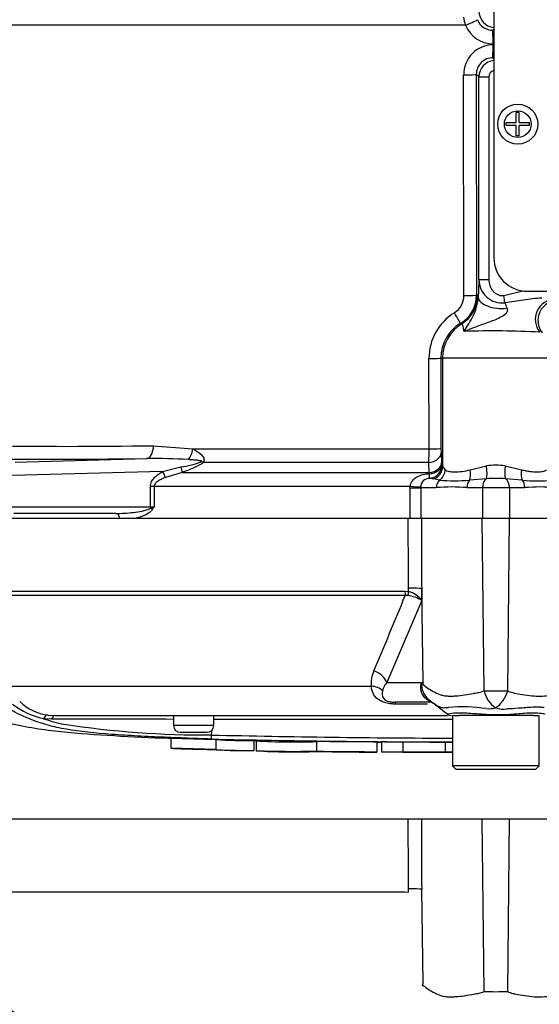
# Paper-space layout 'Sheet1' of a CAD drawing. Units: millimetres. Extents: x 0 to 4752, y 0 to 3360.
# Drawn here: x 1069 to 1147, y 2328 to 2475 of the extents above; entities that cross this region are included whole.
import ezdxf
from ezdxf.enums import TextEntityAlignment as Align
from ezdxf.lldxf.tags import DXFTag

# ---------------------------------------------------------------- set-up
doc = ezdxf.new("R2010")
doc.units = ezdxf.units.MM
doc.header["$LTSCALE"] = 8
for name, color, linetype in [('Default', 7, 'Continuous'), ('reference', 7, 'Continuous'), ('tangent', 7, 'Continuous'), ('TSH-1', 7, 'Continuous'), ('visible', 7, 'Continuous')]:
    doc.layers.add(name, color=color, linetype=linetype)
doc.styles.add('SEACAD_Arial', font='arial.ttf')
tags = doc.linetypes.add('PHANTOM2', pattern=[31.75, 15.875, -3.175, 3.175, -3.175, 3.175, -3.175]).pattern_tags.tags
tags[14:15] = [DXFTag(74, 4), DXFTag(75, 0), DXFTag(340, '0'), DXFTag(46, 0.0), DXFTag(50, 0.0), DXFTag(44, 0.0), DXFTag(45, 0.0)]
tags[12:13] = [DXFTag(74, 4), DXFTag(75, 0), DXFTag(340, '0'), DXFTag(46, 0.0), DXFTag(50, 0.0), DXFTag(44, 0.0), DXFTag(45, 0.0)]
tags[10:11] = [DXFTag(74, 4), DXFTag(75, 0), DXFTag(340, '0'), DXFTag(46, 0.0), DXFTag(50, 0.0), DXFTag(44, 0.0), DXFTag(45, 0.0)]
tags[8:9] = [DXFTag(74, 4), DXFTag(75, 0), DXFTag(340, '0'), DXFTag(46, 0.0), DXFTag(50, 0.0), DXFTag(44, 0.0), DXFTag(45, 0.0)]
tags[6:7] = [DXFTag(74, 4), DXFTag(75, 0), DXFTag(340, '0'), DXFTag(46, 0.0), DXFTag(50, 0.0), DXFTag(44, 0.0), DXFTag(45, 0.0)]
tags[4:5] = [DXFTag(74, 4), DXFTag(75, 0), DXFTag(340, '0'), DXFTag(46, 0.0), DXFTag(50, 0.0), DXFTag(44, 0.0), DXFTag(45, 0.0)]
doc.dimstyles.new('ISO-InstDr', dxfattribs={"dimtxt": 25.6, "dimasz": 35.84, "dimexe": 12.8, "dimexo": 12.8, "dimgap": 6.4, "dimtad": 1, "dimdec": 0, "dimzin": 0, "dimdsep": 46, "dimtxsty": 'SEACAD_Arial', "dimblk1": '_SE_FILLED', "dimblk2": '_SE_FILLED', "dimsah": 1, "dimcen": 12.8, "dimadec": 0, "dimazin": 0, "dimtfac": 0.5, "dimtofl": 0, "dimtmove": 0, "dimatfit": 3, "dimfxl": 1, "dimtzin": 0, "dimarcsym": 0})

# ---------------------------------------------------------------- blocks, each defined once
blk = doc.blocks.new('SE3')
at = {"color": 7, "linetype": 'Continuous'}
blk.add_open_spline([(1104.32, 2367.42), (1104.45, 2367.42), (1104.57, 2367.42), (1104.69, 2367.42)], degree=3, dxfattribs=at)
at = {"layer": 'reference', "color": 7, "linetype": 'PHANTOM2'}
for p, q in [((1127.44, 2355.67), (1045.56, 2355.67)), ((1129.41, 2355.67), (1127.44, 2355.67)), ((1138.54, 2355.67), (1129.41, 2355.67)), ((1142.61, 2355.67), (1138.54, 2355.67)), ((1151.74, 2355.67), (1142.61, 2355.67)), ((1060.66, 2344.8), (1126.96, 2344.8)), ((1126.96, 2344.8), (1127.49, 2344.75)), ((1127.49, 2344.75), (1127.49, 2345.23)), ((1129.69, 2331.12), (1129.46, 2345.19))]:
    blk.add_line(p, q, dxfattribs=at)
at = {"layer": 'reference', "color": 7, "linetype": 'Continuous'}
for p, q in [((1138.81, 2329.87), (1138.54, 2355.67)), ((1142.34, 2329.87), (1142.61, 2355.67))]:
    blk.add_line(p, q, dxfattribs=at)
at = {"layer": 'reference', "color": 7, "linetype": 'PHANTOM2'}
for centre, radius, start, end in [((1144.03, 2322), 17, 147.5575, 148.4437), ((1140.52, 2455.09), 125.23, 269.2172, 270.8345)]:
    blk.add_arc(centre, radius, start, end, dxfattribs=at)
blk.add_ellipse((1127.15, 2345.15), major_axis=(2.5, 0.01), ratio=0.035487, start_param=0.388262, end_param=1.43333, dxfattribs=at)
at = {"layer": 'reference', "color": 7, "linetype": 'Continuous'}
for points, knots in [([(1127.49, 2345.23), (1127.47, 2348.38), (1127.46, 2351.53), (1127.45, 2354.67), (1127.45, 2355.01), (1127.45, 2355.34), (1127.44, 2355.67)], [0, 0, 0, 0, 0.904208, 0.904208, 0.904208, 1, 1, 1, 1]), ([(1129.41, 2355.67), (1129.41, 2355.34), (1129.41, 2355.01), (1129.41, 2354.67), (1129.43, 2351.51), (1129.44, 2348.35), (1129.46, 2345.19)], [0, 0, 0, 0, 0.095375, 0.095375, 0.095375, 1, 1, 1, 1])]:
    blk.add_open_spline(points, degree=3, knots=knots, dxfattribs=at)
at = {"layer": 'reference', "color": 7, "linetype": 'PHANTOM2'}
for points, knots in [([(1097.95, 2322.66), (1096.62, 2322.7), (1095.28, 2322.75), (1092.61, 2322.85), (1091.27, 2322.9), (1088.6, 2323.03), (1087.28, 2323.09), (1084.65, 2323.25), (1083.35, 2323.33), (1079.67, 2323.62), (1077.4, 2323.88), (1074.6, 2324.44), (1073.73, 2324.66), (1071.98, 2325.18), (1071.13, 2325.49), (1068.67, 2326.54), (1067.15, 2327.42), (1065.05, 2328.95), (1064.38, 2329.49), (1063.13, 2330.69), (1062.53, 2331.34), (1061.84, 2332.55), (1061.64, 2332.98), (1061.28, 2333.84), (1061.1, 2334.28), (1060.61, 2335.61), (1060.34, 2336.53), (1059.92, 2338.48), (1059.79, 2339.53), (1059.77, 2341.74), (1059.87, 2342.89), (1060.1, 2344.08)], [0, 0, 0, 0, 0.0625, 0.0625, 0.125, 0.125, 0.1875, 0.1875, 0.25, 0.25, 0.375, 0.375, 0.4375, 0.4375, 0.5, 0.5, 0.625, 0.625, 0.6875, 0.6875, 0.75, 0.75, 0.78125, 0.78125, 0.8125, 0.8125, 0.875, 0.875, 0.9375, 0.9375, 1, 1, 1, 1]), ([(1129.55, 2330.9), (1129.78, 2330.71), (1130.03, 2330.52), (1130.58, 2330.14), (1130.87, 2329.96), (1131.5, 2329.62), (1131.83, 2329.45), (1132.35, 2329.26), (1132.53, 2329.21), (1132.81, 2329.15), (1132.9, 2329.13), (1133.1, 2329.12), (1133.19, 2329.11), (1133.49, 2329.09), (1133.69, 2329.09), (1134.11, 2329.09), (1134.32, 2329.1), (1134.97, 2329.14), (1135.42, 2329.19), (1136.34, 2329.33), (1136.81, 2329.42), (1137.55, 2329.55), (1137.8, 2329.59), (1138.17, 2329.67), (1138.3, 2329.7), (1138.55, 2329.78), (1138.68, 2329.82), (1138.81, 2329.87)], [0, 0, 0, 0, 0.125, 0.125, 0.25, 0.25, 0.375, 0.375, 0.4375, 0.4375, 0.46875, 0.46875, 0.5, 0.5, 0.5625, 0.5625, 0.625, 0.625, 0.75, 0.75, 0.875, 0.875, 0.9375, 0.9375, 0.96875, 0.96875, 1, 1, 1, 1]), ([(1142.34, 2329.87), (1142.59, 2329.76), (1142.84, 2329.67), (1143.15, 2329.59), (1143.22, 2329.57), (1143.34, 2329.54), (1143.41, 2329.53), (1143.59, 2329.5), (1143.72, 2329.47), (1144.34, 2329.36), (1144.81, 2329.28), (1146.2, 2329.09), (1147.06, 2329.05), (1148.06, 2329.13), (1148.26, 2329.15), (1148.63, 2329.23), (1148.81, 2329.29), (1149.34, 2329.48), (1149.67, 2329.64), (1150.29, 2329.97), (1150.58, 2330.15), (1151.12, 2330.52), (1151.37, 2330.71), (1151.6, 2330.9)], [0, 0, 0, 0, 0.0625, 0.0625, 0.078125, 0.078125, 0.09375, 0.09375, 0.125, 0.125, 0.25, 0.25, 0.5, 0.5, 0.5625, 0.5625, 0.625, 0.625, 0.75, 0.75, 0.875, 0.875, 1, 1, 1, 1])]:
    blk.add_open_spline(points, degree=3, knots=knots, dxfattribs=at)
at = {"layer": 'tangent', "color": 7, "linetype": 'Continuous'}
for p, q in [((1136.05, 2474.49), (1050.51, 2474.49)), ((1140.27, 2473.88), (1140.13, 2473.74)), ((1140.27, 2471.67), (1140.14, 2471.67)), ((1140.14, 2471.54), (1140.27, 2471.54)), ((1140.13, 2469.61), (1140.27, 2469.47)), ((1135.78, 2434.03), (1135.74, 2467.04)), ((1138.02, 2466.73), (1137.64, 2467.11)), ((1137.64, 2467.11), (1137.68, 2434.1)), ((1138.02, 2436.41), (1138.02, 2466.73)), ((1138.02, 2466.73), (1139.51, 2466.73)), ((1139.51, 2466.73), (1139.51, 2436.41)), ((1138.02, 2436.41), (1139.51, 2436.41)), ((1137.84, 2434.06), (1137.93, 2433.74)), ((1141.75, 2434.03), (1144.6, 2434.72)), ((1130.57, 2411.08), (1130.55, 2424.6)), ((1132.59, 2424.67), (1132.33, 2424.67)), ((1132.33, 2424.67), (1132.35, 2411.15)), ((1148.56, 2424.67), (1132.59, 2424.67)), ((1132.59, 2424.67), (1132.59, 2408.46)), ((1089.31, 2411.55), (1095.19, 2411.08)), ((1095.19, 2411.08), (1130.57, 2411.08)), ((1132.37, 2410.47), (1132.45, 2408.97)), ((1068.57, 2409.09), (1088.28, 2409.63)), ((1130.52, 2409.06), (1096.76, 2409.06)), ((1130.6, 2407.55), (1130.52, 2409.06)), ((1132.45, 2408.97), (1132.46, 2408.66)), ((1090.67, 2407.71), (1068.12, 2407.09)), ((1090.67, 2407.71), (1093.41, 2408.37)), ((1093.6, 2407.55), (1091.08, 2406.8)), ((1093.6, 2407.55), (1130.6, 2407.55)), ((1130.62, 2407.37), (1130.6, 2407.55)), ((1132.59, 2408.46), (1132.98, 2407.96)), ((1136.74, 2407.96), (1139.17, 2408.54)), ((1141.98, 2408.54), (1144.41, 2407.96)), ((1132.11, 2406.38), (1131.21, 2406.58)), ((1139.15, 2406.62), (1136.61, 2406.38)), ((1144.53, 2406.38), (1142, 2406.62)), ((1088.84, 2402.42), (1088.84, 2405.43)), ((1089.39, 2405.43), (1088.84, 2405.43)), ((1127.73, 2405.43), (1089.39, 2405.43)), ((1089.39, 2405.43), (1089.39, 2402.42)), ((1127.72, 2405.27), (1127.73, 2405.43)), ((1127.72, 2400.67), (1127.72, 2405.27)), ((1127.72, 2405.27), (1129.31, 2405.27)), ((1129.31, 2405.34), (1129.31, 2405.27)), ((1131.65, 2405.27), (1129.31, 2405.27)), ((1129.31, 2405.27), (1129.31, 2400.67)), ((1138.55, 2405.27), (1136.24, 2405.27)), ((1142.6, 2405.27), (1138.55, 2405.27)), ((1138.55, 2405.27), (1138.55, 2400.67)), ((1144.9, 2405.27), (1142.6, 2405.27)), ((1142.6, 2405.27), (1142.6, 2400.67)), ((1068.12, 2402.42), (1088.84, 2402.42)), ((1088.84, 2402.42), (1089.39, 2402.42)), ((1138.81, 2374.87), (1138.54, 2400.67)), ((1142.34, 2374.87), (1142.61, 2400.67)), ((1060.66, 2389.8), (1126.96, 2389.8)), ((1126.96, 2389.8), (1127.49, 2389.75)), ((1127.49, 2389.75), (1127.49, 2390.23)), ((1129.46, 2390.19), (1129.47, 2388.38)), ((1129.69, 2376.12), (1129.46, 2390.19)), ((1127, 2389.13), (1060.91, 2389.13)), ((1129.47, 2388.38), (1124.22, 2376.12)), ((1127.39, 2389.12), (1127, 2389.13)), ((1067.65, 2375.57), (1121.9, 2375.57)), ((1124.22, 2376.12), (1129.69, 2376.12)), ((1130.34, 2372.89), (1125.65, 2372.89)), ((1074.02, 2370.63), (1072.84, 2370.71)), ((1073.53, 2371.24), (1074.63, 2371.17)), ((1098.32, 2369.67), (1092.32, 2369.67))]:
    blk.add_line(p, q, dxfattribs=at)
blk.add_circle((1143.84, 2459.67), 2, dxfattribs=at)
for centre, radius, start, end in [((1138.27, 2475.74), 2.55, 181.4774, 209.3152), ((1140.13, 2476.24), 2.51, 202.0515, 270.1529), ((1140.52, 2476.62), 2.5, 180.0488, 264.234), ((1140.16, 2476.08), 4.41, 201.0835, 269.7251), ((1140.19, 2467.1), 4.44, 90.5757, 180.697), ((1140.13, 2467.12), 2.49, 89.8276, 180.2149), ((1140.52, 2466.72), 2.5, 95.7994, 179.9516), ((1140.51, 2466.72), 1, 103.5595, 179.7279), ((1200.98, 2432.9), 63.05, 176.8071, 179.2391), ((1141.51, 2436.39), 3.48, 179.6974, 276.8121), ((1132.78, 2434.02), 3, 301.6872, 0.3068), ((1132.68, 2434.1), 4.99, 300.9205, 0.0373), ((1174.29, 2444.75), 34.46, 200.0605, 201.5181), ((1149.86, 2430.29), 3, 90.12, 218.4846), ((1138.56, 2424.64), 8.01, 121.6427, 180.2513), ((1138.3, 2424.68), 5.98, 120.7274, 180.0533), ((1140.14, 2303.8), 124.93, 86.7771, 91.9836), ((1076.38, 3271.88), 860.42, 269.13929, 270.86071), ((1090.22, 2411.04), 40.35, 357.1943, 0.0588), ((1146.31, 2411.13), 13.96, 179.9401, 182.701), ((1089.59, 2333.86), 75.77, 86.2608, 90.9931), ((1091.56, 2422.12), 13.87, 277.6621, 290.9731), ((1140.57, 2398.25), 10.39, 82.2179, 97.7821), ((1130.62, 2405.36), 1.31, 89.7002, 180.7084), ((1130.49, 2403.6), 3.07, 76.2815, 87.3183), ((1134.36, 2438.5), 32.19, 265.9878, 274.0122), ((1140.57, 2382.09), 24.57, 86.6814, 93.3186), ((1146.79, 2438.51), 32.21, 265.9899, 274.0101), ((1133.95, 2380.04), 25.34, 84.8003, 95.1997), ((1147.2, 2380.04), 25.34, 84.8, 95.2), ((1081.52, 2421.33), 20.48, 290.9431, 292.5817), ((1060.29, 2419.55), 33.77, 328.6632, 329.522), ((1126.58, 2386.31), 3.56, 35.626, 75.1171), ((387.82, 2690.58), 798.28, 336.93593, 337.81353), ((1126.85, 2384.33), 4.82, 57.1697, 83.6461), ((1126.47, 2375.95), 4.59, 155.5963, 184.8025), ((1126.34, 2374.25), 2.83, 138.4604, 167.101), ((1146.84, 2341.25), 38.86, 116.1951, 116.473), ((1144.03, 2367), 17, 147.5575, 148.4437), ((1140.52, 2500.09), 125.23, 269.2172, 270.8345), ((1143.16, 2375.93), 4.48, 193.7023, 233.7593), ((1138.02, 2376.04), 4.48, 303.8143, 344.8754), ((1075.38, 2382.13), 11.7, 232.0574, 257.4175), ((1135.61, 2347.75), 24.72, 81.6838, 94.9774), ((1139.54, 2376.11), 3.91, 264.7156, 284.3247), ((1141.7, 2375.93), 3.8, 251.809, 278.1902), ((1081.69, 2397.15), 27.89, 251.4806, 257.9697), ((1081.61, 640.56), 1730.08, 89.6451, 90.25114), ((1140.57, -58463.44), 60834.02, 90.0061219, 90.0397927), ((1097.44, 2513.46), 145.19, 261.4613, 270.2162), ((1140.57, 4235.13), 1867.35, 268.69318, 269.80056)]:
    blk.add_arc(centre, radius, start, end, dxfattribs=at)
for centre, major_axis, ratio, start_param, end_param in [((1135.95, 2474.56), (1.86, 0.74), 0.051045, 4.745837, 6.237791), ((1140.13, 2471.74), (0, 2), 0.004757, 4.677482, 6.248278), ((1140.13, 2471.61), (0, -2), 0.004766, 0.034907, 1.535891), ((1135.64, 2467.11), (2, 0), 0.035014, 4.765616, 6.248257), ((1132.84, 2434.06), (1.46, 4.78), 0.999334, 3.987839, 5.009327), ((1135.68, 2434.1), (2, 0), 0.035011, 4.76453, 6.248257), ((1126.35, 2424.67), (22, 0), 0.500076, 1.021396, 1.029963), ((1141.73, 2434.03), (0.24, -1.48), 0.011033, 0.728272, 1.569004), ((1141.43, 2433.74), (3.5, -0.07), 0.473102, 3.181216, 4.952954), ((1149.46, 2430.46), (-1.17, -2.76), 0.996113, 3.547242, 5.810556), ((1134.22, 2431.53), (1.03, -1.72), 0.04019, 0.026969, 1.506092), ((1138.58, 2424.67), (0, 6), 0.99863, 0.549402, 1.570796), ((1121.36, 2424.67), (26.99, 0), 0.222306, 1.021394, 1.030001), ((1130.33, 2424.67), (2, 0), 0.03531, 4.821298, 6.230793), ((1088.2, 2411.62), (0.02, -2), 0.553284, 0.044441, 1.529004), ((1094.21, 2411.15), (0.32, 1.97), 0.489534, 3.787447, 4.756189), ((1130.37, 2410.47), (2, 0.11), 0.710667, 4.750887, 6.208726), ((1130.35, 2411.15), (2, 0), 0.035305, 4.820486, 6.230793), ((1140.53, 2414.48), (-94.43, -3.5), 0.037007, 0.584964, 0.983084), ((1096.1, 2410.47), (1.43, -1.4), 0.400652, -0.916142, -0.750195), ((1130.45, 2408.97), (2, 0.11), 0.710525, 4.749128, 6.208741), ((1090.15, 2407.71), (0.98, -1.74), 0.227142, 0.898216, 1.443047), ((1092.9, 2408.97), (0.67, -1.89), 0.151846, 0.671084, 1.197561), ((1130.46, 2408.66), (2, 0.09), 0.649588, 4.763236, 6.214294), ((1130.46, 2408.66), (1.01, 1.73), 0.998161, 3.754109, 5.241071), ((1130.59, 2408.46), (1.9, 0.64), 0.986652, 4.711462, 5.955984), ((1131.08, 2407.96), (1.04, 1.71), 0.932809, 4.293632, 5.229539), ((1135.78, 2407.96), (0.43, -1.95), 0.470852, 0.532771, 1.468677), ((1138.82, 2408.54), (0.26, -1.98), 0.174324, 0.229373, 1.547571), ((1142.33, 2408.54), (-0.26, -1.98), 0.174324, 4.735614, 6.053813), ((1145.37, 2407.96), (-0.43, -1.95), 0.470852, 4.814508, 5.750414), ((1130.46, 2408.66), (0.16, -1.99), 0.036016, 0.034877, 0.863), ((1132.83, 2405.27), (0, 1.4), 0.842981, 0.658615, 1.570796), ((1137.2, 2405.27), (0, 1.4), 0.681138, 0.658615, 1.570796), ((1139.39, 2405.27), (0, 1.4), 0.6, 0.283645, 1.570796), ((1141.76, 2405.27), (0, -1.4), 0.6, 1.570796, 2.857948), ((1143.95, 2405.27), (0, -1.4), 0.681138, 1.570796, 2.482977), ((1127.46, 2405.43), (2, -0.11), 0.007154, 0.387761, 1.43659), ((1089.1, 2402.42), (0, -1), 0.258819, 4.712389, 4.931274), ((1088.59, 2401.99), (0.848, -0.531), 0.319671, 1.098615, 1.47169), ((1083.68, 2400.42), (0, 1), 0.587242, 4.965069, 6.283185), ((1127.1, 2389.84), (0, -1), 0.142549, 4.748143, 5.497787), ((1127.63, 2389.78), (-0.216, -0.976), 0.12618, 4.776928, 5.483792), ((1127.15, 2390.15), (2.5, 0.01), 0.035487, 0.388262, 1.43333), ((1121.91, 2376.08), (2.29, -1.01), 0.71668, 0.573413, 1.715226), ((1121.5, 2373.8), (2.49, 0.27), 0.705774, 0.502704, 1.33226), ((1124.89, 2375.81), (4.04, -2.94), 0.837904, 0.733951, 0.765032), ((1127.87, 2369.3), (-2.79, -4.15), 0.403642, 3.078593, 3.354869), ((1125.42, 2370.67), (0, 2.5), 0.191309, 5.800419, 6.283185), ((1073.44, 2370.25), (0.127, 0.992), 0.714827, 0.0526, 1.184434), ((1074.63, 2370.17), (0, 1), 0.684929, 0, 1.097843)]:
    blk.add_ellipse(centre, major_axis=major_axis, ratio=ratio, start_param=start_param, end_param=end_param, dxfattribs=at)
for points, knots in [([(1139.51, 2436.41), (1139.51, 2436.1), (1139.56, 2435.8), (1139.72, 2435.37), (1139.78, 2435.23), (1139.93, 2434.96), (1140.02, 2434.84), (1140.22, 2434.6), (1140.33, 2434.49), (1140.57, 2434.3), (1140.71, 2434.22), (1140.99, 2434.1), (1141.13, 2434.05), (1141.44, 2434.01), (1141.59, 2434.01), (1141.75, 2434.03)], [0, 0, 0, 0, 0.25, 0.25, 0.375, 0.375, 0.5, 0.5, 0.625, 0.625, 0.75, 0.75, 0.875, 0.875, 1, 1, 1, 1]), ([(1135.81, 2428.65), (1136.28, 2429.42), (1136.77, 2430.15), (1137.37, 2431.38), (1137.55, 2431.83), (1137.76, 2432.56), (1137.82, 2432.82), (1137.9, 2433.3), (1137.93, 2433.53), (1137.93, 2433.74)], [0, 0, 0, 0, 0.5, 0.5, 0.75, 0.75, 0.875, 0.875, 1, 1, 1, 1]), ([(1147.43, 2433.62), (1146.97, 2433.63), (1146.51, 2433.59), (1145.6, 2433.49), (1145.15, 2433.42), (1143.78, 2433.19), (1142.87, 2433.02), (1141.92, 2432.93)], [0, 0, 0, 0, 0.25, 0.25, 0.5, 0.5, 1, 1, 1, 1]), ([(1142.23, 2432.11), (1142.29, 2431.98), (1142.31, 2431.82), (1142.22, 2431.51), (1142.12, 2431.37), (1141.76, 2431.02), (1141.46, 2430.86), (1140.57, 2430.42), (1139.96, 2430.19), (1138.11, 2429.52), (1136.92, 2429.09), (1135.81, 2428.65)], [0, 0, 0, 0, 0.0625, 0.0625, 0.125, 0.125, 0.25, 0.25, 0.5, 0.5, 1, 1, 1, 1]), ([(1135.81, 2428.65), (1135.78, 2428.86), (1135.75, 2429.03), (1135.67, 2429.32), (1135.64, 2429.44), (1135.53, 2429.7), (1135.48, 2429.78), (1135.45, 2429.79)], [0, 0, 0, 0, 0.25, 0.25, 0.5, 0.5, 1, 1, 1, 1]), ([(1095.19, 2411.08), (1095.64, 2410.85), (1096.07, 2410.59), (1096.59, 2410.1), (1096.74, 2409.91), (1096.9, 2409.5), (1096.89, 2409.26), (1096.76, 2409.06)], [0, 0, 0, 0, 0.5, 0.5, 0.75, 0.75, 1, 1, 1, 1]), ([(1096.76, 2409.06), (1096.67, 2408.96), (1096.55, 2408.88), (1096.31, 2408.71), (1096.18, 2408.64), (1095.79, 2408.43), (1095.52, 2408.31), (1094.71, 2407.96), (1094.15, 2407.75), (1093.6, 2407.55)], [0, 0, 0, 0, 0.125, 0.125, 0.25, 0.25, 0.5, 0.5, 1, 1, 1, 1]), ([(1096.53, 2409.17), (1096.53, 2409.17), (1096.53, 2409.17), (1096.54, 2409.17), (1096.54, 2409.18), (1096.54, 2409.18), (1096.55, 2409.18), (1096.55, 2409.18), (1096.55, 2409.19), (1096.55, 2409.19), (1096.55, 2409.19), (1096.55, 2409.2), (1096.55, 2409.2), (1096.55, 2409.2), (1096.55, 2409.2), (1096.55, 2409.21), (1096.55, 2409.21), (1096.55, 2409.21), (1096.55, 2409.21), (1096.54, 2409.22), (1096.54, 2409.22), (1096.53, 2409.23), (1096.52, 2409.23), (1096.51, 2409.24), (1096.49, 2409.25), (1096.46, 2409.26), (1096.42, 2409.27), (1096.39, 2409.28), (1096.35, 2409.29), (1096.31, 2409.3), (1096.27, 2409.3), (1096.21, 2409.31), (1096.15, 2409.32), (1096.09, 2409.33), (1096, 2409.35), (1095.91, 2409.36), (1095.82, 2409.37), (1095.68, 2409.38), (1095.53, 2409.4), (1095.39, 2409.41), (1095.17, 2409.43), (1094.95, 2409.45), (1094.73, 2409.46), (1094.66, 2409.47), (1094.6, 2409.47), (1094.53, 2409.48)], [0, 0, 0, 0, 0.004894, 0.004894, 0.004894, 0.01065, 0.01065, 0.01065, 0.015289, 0.015289, 0.015289, 0.019991, 0.019991, 0.019991, 0.024768, 0.024768, 0.024768, 0.030126, 0.030126, 0.030126, 0.040065, 0.040065, 0.040065, 0.063918, 0.063918, 0.063918, 0.119084, 0.119084, 0.119084, 0.176518, 0.176518, 0.176518, 0.263048, 0.263048, 0.263048, 0.394825, 0.394825, 0.394825, 0.597151, 0.597151, 0.597151, 0.909433, 0.909433, 0.909433, 1, 1, 1, 1]), ([(1088.84, 2405.43), (1088.84, 2405.56), (1088.85, 2405.69), (1088.92, 2405.94), (1088.96, 2406.06), (1089.13, 2406.41), (1089.29, 2406.62), (1089.64, 2406.98), (1089.83, 2407.15), (1090.24, 2407.45), (1090.45, 2407.58), (1090.67, 2407.71)], [0, 0, 0, 0, 0.125, 0.125, 0.25, 0.25, 0.5, 0.5, 0.75, 0.75, 1, 1, 1, 1]), ([(1132.98, 2407.96), (1133.05, 2407.9), (1133.14, 2407.86), (1133.34, 2407.77), (1133.46, 2407.74), (1133.82, 2407.66), (1134.11, 2407.64), (1134.75, 2407.64), (1135.12, 2407.66), (1135.89, 2407.77), (1136.3, 2407.84), (1136.74, 2407.96)], [0, 0, 0, 0, 0.125, 0.125, 0.25, 0.25, 0.5, 0.5, 0.75, 0.75, 1, 1, 1, 1]), ([(1144.41, 2407.96), (1144.63, 2407.9), (1144.84, 2407.86), (1145.26, 2407.77), (1145.46, 2407.74), (1146.04, 2407.66), (1146.4, 2407.64), (1147.04, 2407.64), (1147.33, 2407.66), (1147.82, 2407.77), (1148.02, 2407.84), (1148.17, 2407.96)], [0, 0, 0, 0, 0.125, 0.125, 0.25, 0.25, 0.5, 0.5, 0.75, 0.75, 1, 1, 1, 1]), ([(1091.08, 2406.8), (1090.9, 2406.73), (1090.73, 2406.66), (1090.39, 2406.5), (1090.22, 2406.42), (1089.9, 2406.22), (1089.75, 2406.1), (1089.56, 2405.89), (1089.5, 2405.81), (1089.41, 2405.63), (1089.39, 2405.53), (1089.39, 2405.43)], [0, 0, 0, 0, 0.25, 0.25, 0.5, 0.5, 0.75, 0.75, 0.875, 0.875, 1, 1, 1, 1]), ([(1127.73, 2405.43), (1127.74, 2405.59), (1127.78, 2405.75), (1127.9, 2406.04), (1127.98, 2406.18), (1128.27, 2406.56), (1128.52, 2406.76), (1129.07, 2407.06), (1129.37, 2407.17), (1129.99, 2407.31), (1130.31, 2407.35), (1130.62, 2407.37)], [0, 0, 0, 0, 0.125, 0.125, 0.25, 0.25, 0.5, 0.5, 0.75, 0.75, 1, 1, 1, 1]), ([(1083.68, 2401.42), (1084.55, 2401.42), (1085.42, 2401.47), (1086.72, 2401.62), (1087.16, 2401.68), (1087.81, 2401.82), (1088.02, 2401.87), (1088.34, 2401.97), (1088.44, 2402), (1088.65, 2402.09), (1088.75, 2402.14), (1088.84, 2402.21)], [0, 0, 0, 0, 0.5, 0.5, 0.75, 0.75, 0.875, 0.875, 0.9375, 0.9375, 1, 1, 1, 1]), ([(1089.13, 2401.99), (1089.06, 2401.87), (1088.97, 2401.78), (1088.78, 2401.6), (1088.67, 2401.52), (1088.36, 2401.32), (1088.14, 2401.2), (1087.69, 2401.01), (1087.46, 2400.93), (1087.01, 2400.79), (1086.78, 2400.73), (1086.55, 2400.67)], [0, 0, 0, 0, 0.125, 0.125, 0.25, 0.25, 0.5, 0.5, 0.75, 0.75, 1, 1, 1, 1]), ([(1127.49, 2390.23), (1127.47, 2393.38), (1127.46, 2396.53), (1127.45, 2399.67), (1127.45, 2400.01), (1127.45, 2400.34), (1127.44, 2400.67)], [0, 0, 0, 0, 0.904208, 0.904208, 0.904208, 1, 1, 1, 1]), ([(1129.41, 2400.67), (1129.41, 2400.34), (1129.41, 2400.01), (1129.41, 2399.67), (1129.43, 2396.51), (1129.44, 2393.35), (1129.46, 2390.19)], [0, 0, 0, 0, 0.095375, 0.095375, 0.095375, 1, 1, 1, 1]), ([(1125.65, 2372.89), (1125.39, 2372.89), (1125.13, 2372.9), (1124.74, 2372.94), (1124.61, 2372.96), (1124.35, 2373), (1124.23, 2373.03), (1123.87, 2373.12), (1123.63, 2373.21), (1123.22, 2373.41), (1123.03, 2373.52), (1122.56, 2373.9), (1122.33, 2374.21), (1122.02, 2374.85), (1121.93, 2375.2), (1121.9, 2375.57)], [0, 0, 0, 0, 0.125, 0.125, 0.1875, 0.1875, 0.25, 0.25, 0.375, 0.375, 0.5, 0.5, 0.75, 0.75, 1, 1, 1, 1]), ([(1130.24, 2373.6), (1130.03, 2373.74), (1129.86, 2373.93), (1129.65, 2374.23), (1129.59, 2374.34), (1129.48, 2374.56), (1129.44, 2374.68), (1129.37, 2374.92), (1129.34, 2375.04), (1129.31, 2375.29), (1129.31, 2375.41), (1129.32, 2375.65), (1129.34, 2375.77), (1129.39, 2375.91), (1129.42, 2375.94), (1129.46, 2376), (1129.49, 2376.02), (1129.52, 2376.04)], [0, 0, 0, 0, 0.25, 0.25, 0.375, 0.375, 0.5, 0.5, 0.625, 0.625, 0.75, 0.75, 0.875, 0.875, 0.9375, 0.9375, 1, 1, 1, 1]), ([(1129.55, 2375.9), (1129.52, 2375.89), (1129.5, 2375.87), (1129.47, 2375.79), (1129.46, 2375.73), (1129.45, 2375.61), (1129.46, 2375.55), (1129.47, 2375.42), (1129.48, 2375.35), (1129.55, 2375.03), (1129.63, 2374.78), (1129.87, 2374.31), (1130.01, 2374.09), (1130.35, 2373.69), (1130.54, 2373.52), (1130.76, 2373.37)], [0, 0, 0, 0, 0.0625, 0.0625, 0.125, 0.125, 0.1875, 0.1875, 0.25, 0.25, 0.5, 0.5, 0.75, 0.75, 1, 1, 1, 1]), ([(1129.55, 2375.9), (1129.78, 2375.71), (1130.03, 2375.52), (1130.58, 2375.14), (1130.87, 2374.96), (1131.5, 2374.62), (1131.83, 2374.45), (1132.35, 2374.26), (1132.53, 2374.21), (1132.81, 2374.15), (1132.9, 2374.13), (1133.1, 2374.12), (1133.19, 2374.11), (1133.49, 2374.09), (1133.69, 2374.09), (1134.11, 2374.09), (1134.32, 2374.1), (1134.97, 2374.14), (1135.42, 2374.19), (1136.34, 2374.33), (1136.81, 2374.42), (1137.55, 2374.55), (1137.8, 2374.59), (1138.17, 2374.67), (1138.3, 2374.7), (1138.55, 2374.78), (1138.68, 2374.82), (1138.81, 2374.87)], [0, 0, 0, 0, 0.125, 0.125, 0.25, 0.25, 0.375, 0.375, 0.4375, 0.4375, 0.46875, 0.46875, 0.5, 0.5, 0.5625, 0.5625, 0.625, 0.625, 0.75, 0.75, 0.875, 0.875, 0.9375, 0.9375, 0.96875, 0.96875, 1, 1, 1, 1]), ([(1142.34, 2374.87), (1142.59, 2374.76), (1142.84, 2374.67), (1143.15, 2374.59), (1143.22, 2374.57), (1143.34, 2374.54), (1143.41, 2374.53), (1143.59, 2374.5), (1143.72, 2374.47), (1144.34, 2374.36), (1144.81, 2374.28), (1146.2, 2374.09), (1147.06, 2374.05), (1148.06, 2374.13), (1148.26, 2374.15), (1148.63, 2374.23), (1148.81, 2374.29), (1149.34, 2374.48), (1149.67, 2374.64), (1150.29, 2374.97), (1150.58, 2375.15), (1151.12, 2375.52), (1151.37, 2375.71), (1151.6, 2375.9)], [0, 0, 0, 0, 0.0625, 0.0625, 0.078125, 0.078125, 0.09375, 0.09375, 0.125, 0.125, 0.25, 0.25, 0.5, 0.5, 0.5625, 0.5625, 0.625, 0.625, 0.75, 0.75, 0.875, 0.875, 1, 1, 1, 1]), ([(1123.58, 2374.88), (1123.52, 2374.49), (1123.52, 2374.13), (1123.78, 2373.71), (1123.85, 2373.62), (1124.05, 2373.47), (1124.18, 2373.39), (1124.5, 2373.27), (1124.7, 2373.23), (1125.08, 2373.18), (1125.25, 2373.17), (1125.42, 2373.17)], [0, 0, 0, 0, 0.5, 0.5, 0.625, 0.625, 0.75, 0.75, 0.875, 0.875, 1, 1, 1, 1]), ([(1130.86, 2373.17), (1130.83, 2373.17), (1130.79, 2373.19), (1130.67, 2373.27), (1130.62, 2373.31), (1130.52, 2373.39), (1130.48, 2373.42), (1130.38, 2373.49), (1130.32, 2373.54), (1130.24, 2373.6)], [0, 0, 0, 0, 0.5, 0.5, 0.75, 0.75, 0.875, 0.875, 1, 1, 1, 1]), ([(1133.46, 2372.38), (1133.43, 2372.37), (1133.39, 2372.36), (1133.32, 2372.34), (1133.21, 2372.32), (1133.11, 2372.31), (1132.91, 2372.3), (1132.78, 2372.3), (1132.4, 2372.35), (1132.17, 2372.43), (1131.73, 2372.64), (1131.51, 2372.77), (1131.12, 2373.05), (1130.93, 2373.21), (1130.76, 2373.37)], [0, 0, 0, 0, 0.03125, 0.03125, 0.0625, 0.125, 0.125, 0.25, 0.25, 0.5, 0.5, 0.75, 0.75, 1, 1, 1, 1]), ([(1147.79, 2372.36), (1147.75, 2372.37), (1147.71, 2372.37), (1147.63, 2372.38), (1147.58, 2372.38), (1147.46, 2372.4), (1147.37, 2372.4), (1147.1, 2372.42), (1146.92, 2372.42), (1146.32, 2372.43), (1145.89, 2372.41), (1145.19, 2372.36), (1144.94, 2372.34), (1144.44, 2372.3), (1144.18, 2372.28), (1143.37, 2372.21), (1142.81, 2372.17), (1142.24, 2372.16)], [0, 0, 0, 0, 0.03125, 0.03125, 0.0625, 0.0625, 0.125, 0.125, 0.25, 0.25, 0.5, 0.5, 0.625, 0.625, 0.75, 0.75, 1, 1, 1, 1]), ([(1133.31, 2371.38), (1133.3, 2371.39), (1133.3, 2371.39), (1133.34, 2371.43), (1133.56, 2371.48), (1134.36, 2371.59), (1134.95, 2371.62), (1136.35, 2371.57), (1137.17, 2371.5), (1138.98, 2371.37), (1139.94, 2371.31), (1141.84, 2371.31), (1142.79, 2371.38), (1144.51, 2371.52), (1145.29, 2371.59), (1146.57, 2371.61), (1147.09, 2371.56), (1147.74, 2371.46), (1147.89, 2371.42), (1147.84, 2371.39)], [0.2362904, 0.2362904, 0.2362904, 0.2362904, 0.25, 0.25, 0.3125, 0.3125, 0.375, 0.375, 0.4375, 0.4375, 0.5, 0.5, 0.5625, 0.5625, 0.625, 0.625, 0.6875, 0.6875, 0.75, 0.75, 0.75, 0.75])]:
    blk.add_open_spline(points, degree=3, knots=knots, dxfattribs=at)
blk.add_open_spline([(1132.46, 2408.66), (1132.5, 2408.64), (1132.54, 2408.58), (1132.59, 2408.46)], degree=3, dxfattribs=at)
at = {"layer": 'visible', "color": 7, "linetype": 'Continuous'}
for p, q in [((1140.27, 2479.67), (1140.27, 2439.67)), ((1144.06, 2461.42), (1143.61, 2461.42)), ((1143.61, 2459.9), (1143.61, 2461.42)), ((1144.06, 2459.9), (1144.06, 2461.42)), ((1142.09, 2459.9), (1143.61, 2459.9)), ((1142.09, 2459.45), (1142.09, 2459.9)), ((1143.61, 2459.45), (1142.09, 2459.45)), ((1143.61, 2457.92), (1143.61, 2459.45)), ((1144.06, 2459.9), (1145.59, 2459.9)), ((1145.59, 2459.45), (1144.06, 2459.45)), ((1144.06, 2457.92), (1144.06, 2459.45)), ((1145.59, 2459.45), (1145.59, 2459.9)), ((1144.06, 2457.92), (1143.61, 2457.92)), ((1145.27, 2434.67), (1246.21, 2434.67)), ((1127.44, 2400.67), (1045.56, 2400.67)), ((1083.68, 2401.42), (1068.38, 2401.42)), ((1086.55, 2400.67), (1084.25, 2400.67)), ((1129.41, 2400.67), (1127.44, 2400.67)), ((1129.31, 2400.67), (1127.72, 2400.67)), ((1138.54, 2400.67), (1129.41, 2400.67)), ((1142.61, 2400.67), (1138.54, 2400.67)), ((1151.74, 2400.67), (1142.61, 2400.67)), ((1130.86, 2373.17), (1125.42, 2373.17)), ((1074.63, 2371.17), (1133.34, 2371.17)), ((1092.32, 2371.17), (1092.32, 2369.67)), ((1098.32, 2369.67), (1098.32, 2371.17)), ((1134.06, 2371.17), (1135.05, 2371.17)), ((1134.07, 2371.17), (1134.07, 2363.67)), ((1136.74, 2371.17), (1135.05, 2371.17)), ((1144.76, 2371.17), (1136.74, 2371.17)), ((1146.2, 2371.17), (1144.76, 2371.17)), ((1146.2, 2371.17), (1146.94, 2371.17)), ((1147.07, 2363.67), (1147.07, 2371.17)), ((1091.92, 2367.8), (1098.62, 2367.58)), ((1091.92, 2367.8), (1091.92, 2366.3)), ((1093.32, 2368.67), (1097.32, 2368.67)), ((1097.99, 2368.27), (1098.08, 2369.04)), ((1098.62, 2366.08), (1091.92, 2366.3)), ((1098.62, 2367.58), (1098.62, 2366.08)), ((1104.32, 2367.44), (1104.32, 2365.94)), ((1104.65, 2367.41), (1104.65, 2365.91)), ((1104.65, 2367.41), (1104.65, 2367.41)), ((1113.71, 2367.29), (1113.71, 2365.79)), ((1122.78, 2365.71), (1122.78, 2367.21)), ((1123.44, 2367.22), (1123.44, 2365.72)), ((1126.62, 2367.22), (1126.62, 2365.72)), ((1132.99, 2367.2), (1132.99, 2365.7)), ((1098.62, 2366.08), (1098.62, 2366.06)), ((1104.32, 2365.92), (1101.98, 2365.97)), ((1104.32, 2365.94), (1104.32, 2365.92)), ((1123.44, 2365.72), (1123.44, 2365.71)), ((1126.62, 2365.72), (1126.62, 2365.71)), ((1132.99, 2365.7), (1132.99, 2365.7)), ((1132.99, 2365.69), (1132.99, 2365.69)), ((1147.07, 2363.67), (1134.07, 2363.67)), ((1134.07, 2363.67), (1134.57, 2363.17)), ((1146.57, 2363.17), (1147.07, 2363.67)), ((1134.57, 2363.17), (1146.57, 2363.17))]:
    blk.add_line(p, q, dxfattribs=at)
blk.add_circle((1143.84, 2459.67), 3, dxfattribs=at)
for centre, radius, start, end in [((1145.27, 2439.67), 5, 180, 270), ((1133.47, 2376.58), 4.22, 224.968, 237.2543), ((1074.39, 2378.52), 7.32, 225.5242, 263.2695), ((-53.43, 827.34), 1947.41, 52.44783, 52.53543), ((1133.91, 2372.17), 1, 237.0627, 270.0444), ((1093.32, 2369.67), 1, 180, 270), ((1097.32, 2369.67), 1, 270, 0), ((1089.21, 2368.43), 8.78, 354.9879, 358.9639), ((1140.57, 4290.26), 1923.07, 268.73009, 269.80634), ((1103.49, 2458.86), 91.42, 266.9501, 270.5242), ((1110.36, 2456.18), 88.96, 266.3405, 272.1597), ((1103.5, 2457.83), 91.9, 266.9609, 270.5165), ((1110.35, 2454.12), 88.39, 266.3227, 272.1793)]:
    blk.add_arc(centre, radius, start, end, dxfattribs=at)
for points, knots in [([(1097.95, 2367.66), (1096.62, 2367.7), (1095.28, 2367.75), (1092.61, 2367.85), (1091.27, 2367.9), (1088.6, 2368.03), (1087.28, 2368.09), (1084.65, 2368.25), (1083.35, 2368.33), (1079.67, 2368.62), (1077.4, 2368.88), (1074.6, 2369.44), (1073.73, 2369.66), (1071.98, 2370.18), (1071.13, 2370.49), (1068.67, 2371.54), (1067.15, 2372.42), (1065.05, 2373.95), (1064.38, 2374.49), (1063.13, 2375.69), (1062.53, 2376.34), (1061.84, 2377.55), (1061.64, 2377.98), (1061.28, 2378.84), (1061.1, 2379.28), (1060.68, 2380.43), (1060.45, 2381.16), (1060.26, 2381.92)], [0, 0, 0, 0, 0.0625, 0.0625, 0.125, 0.125, 0.1875, 0.1875, 0.25, 0.25, 0.375, 0.375, 0.4375, 0.4375, 0.5, 0.5, 0.625, 0.625, 0.6875, 0.6875, 0.75, 0.75, 0.78125, 0.78125, 0.8125, 0.8125, 0.8623868, 0.8623868, 0.8623868, 0.8623868]), ([(1059.19, 2372.97), (1059.41, 2372.87), (1061.95, 2371.63), (1067.55, 2369.86), (1075.48, 2368.65), (1083.4, 2368.16), (1089.07, 2367.86), (1091.76, 2367.78), (1091.92, 2367.77)], [0, 0, 0, 0, 0.019229, 0.26836, 0.506711, 0.744502, 0.986922, 1, 1, 1, 1]), ([(1122.74, 2367.21), (1122.71, 2367.21), (1122.66, 2367.21), (1122.52, 2367.21), (1122.43, 2367.21), (1122.18, 2367.22), (1122.08, 2367.22), (1121.84, 2367.22), (1121.7, 2367.22), (1121.42, 2367.22), (1121.32, 2367.22), (1121.1, 2367.22), (1121, 2367.22), (1120.77, 2367.23), (1120.65, 2367.23), (1120.39, 2367.23), (1120.25, 2367.23), (1119.8, 2367.23), (1119.48, 2367.23), (1118.81, 2367.24), (1118.46, 2367.24), (1117.74, 2367.25), (1117.38, 2367.25), (1116.65, 2367.26), (1116.29, 2367.26), (1115.56, 2367.27), (1115.19, 2367.27), (1114.45, 2367.28), (1114.08, 2367.28), (1113.71, 2367.29)], [0.139489, 0.139489, 0.139489, 0.139489, 0.25, 0.25, 0.375, 0.375, 0.4375, 0.4375, 0.5, 0.5, 0.53125, 0.53125, 0.5625, 0.5625, 0.59375, 0.59375, 0.625, 0.625, 0.6875, 0.6875, 0.75, 0.75, 0.8125, 0.8125, 0.875, 0.875, 0.9375, 0.9375, 1, 1, 1, 1]), ([(1126.62, 2367.21), (1125.81, 2367.21), (1125.01, 2367.21), (1124.2, 2367.22), (1123.94, 2367.22), (1123.69, 2367.22), (1123.44, 2367.22)], [0, 0, 0, 0, 0.761542, 0.761542, 0.761542, 1, 1, 1, 1]), ([(1132.99, 2367.2), (1132.25, 2367.2), (1131.51, 2367.21), (1130.77, 2367.21), (1129.39, 2367.21), (1128, 2367.21), (1126.62, 2367.22)], [0, 0, 0, 0, 0.349578, 0.349578, 0.349578, 1, 1, 1, 1]), ([(1098.62, 2366.05), (1098.62, 2366.05), (1098.65, 2366.05), (1098.74, 2366.05), (1098.8, 2366.04), (1098.98, 2366.04), (1099.09, 2366.04), (1099.34, 2366.03), (1099.48, 2366.03), (1099.79, 2366.02), (1099.96, 2366.02), (1100.31, 2366.01), (1100.51, 2366), (1101.1, 2365.99), (1101.53, 2365.98), (1101.98, 2365.97)], [0, 0, 0, 0, 0.125, 0.125, 0.25, 0.25, 0.375, 0.375, 0.5, 0.5, 0.625, 0.625, 0.75, 0.75, 1, 1, 1, 1]), ([(1113.71, 2365.77), (1113.62, 2365.78), (1113.52, 2365.78), (1113.34, 2365.78), (1113.24, 2365.78), (1113.06, 2365.78), (1112.96, 2365.78), (1112.78, 2365.78), (1112.69, 2365.79), (1112.52, 2365.79), (1112.43, 2365.79), (1112.27, 2365.79), (1112.2, 2365.79), (1112.08, 2365.79), (1112.02, 2365.79), (1111.92, 2365.79), (1111.88, 2365.79), (1111.77, 2365.79), (1111.71, 2365.8), (1111.63, 2365.8), (1111.6, 2365.8), (1111.55, 2365.8), (1111.53, 2365.8), (1111.49, 2365.8), (1111.47, 2365.8), (1111.43, 2365.8), (1111.42, 2365.8), (1111.4, 2365.8), (1111.39, 2365.8), (1111.38, 2365.8)], [0, 0, 0, 0, 0.03125, 0.03125, 0.0625, 0.0625, 0.09375, 0.09375, 0.125, 0.125, 0.15625, 0.15625, 0.1875, 0.1875, 0.21875, 0.21875, 0.25, 0.25, 0.3125, 0.3125, 0.375, 0.375, 0.4375, 0.4375, 0.5, 0.5, 0.625, 0.625, 0.7224353, 0.7224353, 0.7224353, 0.7224353]), ([(1122.74, 2365.71), (1122.71, 2365.71), (1122.66, 2365.71), (1122.52, 2365.71), (1122.43, 2365.71), (1122.18, 2365.72), (1122.08, 2365.72), (1121.84, 2365.72), (1121.7, 2365.72), (1121.42, 2365.72), (1121.32, 2365.72), (1121.1, 2365.72), (1121, 2365.72), (1120.77, 2365.73), (1120.65, 2365.73), (1120.39, 2365.73), (1120.25, 2365.73), (1119.8, 2365.73), (1119.48, 2365.73), (1118.81, 2365.74), (1118.46, 2365.74), (1117.74, 2365.75), (1117.38, 2365.75), (1116.65, 2365.76), (1116.29, 2365.76), (1115.56, 2365.77), (1115.19, 2365.77), (1114.45, 2365.78), (1114.08, 2365.78), (1113.71, 2365.79)], [0.1394923, 0.1394923, 0.1394923, 0.1394923, 0.25, 0.25, 0.375, 0.375, 0.4375, 0.4375, 0.5, 0.5, 0.53125, 0.53125, 0.5625, 0.5625, 0.59375, 0.59375, 0.625, 0.625, 0.6875, 0.6875, 0.75, 0.75, 0.8125, 0.8125, 0.875, 0.875, 0.9375, 0.9375, 1, 1, 1, 1]), ([(1116.04, 2365.75), (1116.04, 2365.75), (1116.03, 2365.75), (1116.01, 2365.75), (1116, 2365.75), (1115.95, 2365.75), (1115.94, 2365.75), (1115.9, 2365.75), (1115.88, 2365.75), (1115.82, 2365.75), (1115.79, 2365.75), (1115.71, 2365.75), (1115.65, 2365.75), (1115.5, 2365.76), (1115.4, 2365.76), (1115.21, 2365.76), (1115.14, 2365.76), (1114.98, 2365.76), (1114.89, 2365.76), (1114.72, 2365.76), (1114.63, 2365.76), (1114.45, 2365.77), (1114.36, 2365.77), (1114.18, 2365.77), (1114.08, 2365.77), (1113.9, 2365.77), (1113.81, 2365.77), (1113.71, 2365.77)], [0.2765304, 0.2765304, 0.2765304, 0.2765304, 0.375, 0.375, 0.5, 0.5, 0.5625, 0.5625, 0.625, 0.625, 0.6875, 0.6875, 0.75, 0.75, 0.8125, 0.8125, 0.84375, 0.84375, 0.875, 0.875, 0.90625, 0.90625, 0.9375, 0.9375, 0.96875, 0.96875, 1, 1, 1, 1]), ([(1126.62, 2365.71), (1126.46, 2365.71), (1126.29, 2365.71), (1126.12, 2365.71), (1125.23, 2365.71), (1124.33, 2365.72), (1123.44, 2365.72)], [0, 0, 0, 0, 0.156954, 0.156954, 0.156954, 1, 1, 1, 1]), ([(1126.62, 2365.7), (1126.46, 2365.7), (1126.29, 2365.7), (1126.12, 2365.71), (1125.36, 2365.71), (1124.6, 2365.71), (1123.84, 2365.71), (1123.71, 2365.71), (1123.57, 2365.71), (1123.44, 2365.71)], [0, 0, 0, 0, 0.156955, 0.156955, 0.156955, 0.872222, 0.872222, 0.872222, 1, 1, 1, 1]), ([(1132.99, 2365.7), (1132.25, 2365.7), (1131.51, 2365.71), (1130.77, 2365.71), (1129.38, 2365.71), (1128, 2365.71), (1126.62, 2365.72)], [0, 0, 0, 0, 0.34964, 0.34964, 0.34964, 1, 1, 1, 1]), ([(1134.07, 2365.7), (1133.88, 2365.7), (1133.69, 2365.7), (1133.49, 2365.7), (1133.33, 2365.7), (1133.16, 2365.7), (1132.99, 2365.7)], [0.6776832, 0.6776832, 0.6776832, 0.6776832, 0.850893, 0.850893, 0.850893, 1, 1, 1, 1]), ([(1132.99, 2365.69), (1133.16, 2365.69), (1133.33, 2365.69), (1133.49, 2365.69), (1133.69, 2365.69), (1133.88, 2365.69), (1134.07, 2365.69)], [0, 0, 0, 0, 0.149107, 0.149107, 0.149107, 0.3223168, 0.3223168, 0.3223168, 0.3223168])]:
    blk.add_open_spline(points, degree=3, knots=knots, dxfattribs=at)
for points in [[(1091.92, 2366.28), (1092.67, 2366.23), (1094.92, 2366.16), (1098.64, 2366.06)], [(1122.74, 2367.21), (1122.98, 2367.21), (1123.22, 2367.21), (1123.44, 2367.21)], [(1134.07, 2367.2), (1133.71, 2367.2), (1133.35, 2367.2), (1132.99, 2367.2)], [(1105.16, 2365.9), (1107.26, 2365.85), (1109.33, 2365.82), (1111.39, 2365.8)], [(1116.03, 2365.75), (1118.06, 2365.73), (1120.29, 2365.72), (1122.74, 2365.71)], [(1126.62, 2365.7), (1127.19, 2365.7), (1129.32, 2365.7), (1132.99, 2365.69)]]:
    blk.add_open_spline(points, degree=3, dxfattribs=at)
blk = doc.blocks.new('DMBLK6644')
at = {"layer": 'Default', "linetype": 'Continuous'}
for points in [[(2014.77, 2764.51), (2002.82, 2764.51), (2008.8, 2728.67)], [(2014.77, 2601.83), (2008.8, 2637.67), (2002.82, 2601.83)]]:
    blk.add_hatch(color=7, dxfattribs=at).paths.add_polyline_path(points)
at = {"layer": 'Default', "color": 7, "linetype": 'Continuous'}
for p, q in [((2008.8, 2800.35), (2008.8, 2728.67)), ((1204.57, 2728.67), (2021.6, 2728.67)), ((1672.59, 2637.67), (2021.6, 2637.67)), ((2008.8, 2637.67), (2008.8, 2474.21))]:
    blk.add_line(p, q, dxfattribs=at)
at = {"layer": 'Default', "color": 7, "linetype": 'Continuous', "style": 'SEACAD_Arial'}
for s, p in [(')', (1976.8, 2603.37)), ('3.58"', (1976.8, 2507.65)), ('91', (1946.08, 2507.65)), ('(', (1976.8, 2483.17))]:
    blk.add_text(s, height=25.6, rotation=90, dxfattribs=at).set_placement(p, align=Align.TOP_LEFT)
blk = doc.blocks.new('_SE_FILLED')
at = {"color": 0}
blk.add_line((0, 0), (-1, 0), dxfattribs=at)
blk.add_solid([(0, 0), (-1, -0.1665), (-1, 0.1665), (0, 0)], dxfattribs=at)

psp = doc.layouts.new('Sheet1')

# ---------------------------------------------------------------- block references
at = {"layer": 'TSH-1'}
psp.add_blockref('SE3', (0, 0), dxfattribs=at)

# ---------------------------------------------------------------- dimensions: what is measured, and where the dimension line sits
at = {"layer": 'Default', "color": 7, "linetype": 'Continuous'}
dim = psp.add_linear_dim(base=(2008.8, 2637.67), p1=(1140.57, 2728.67), p2=(1659.79, 2637.67), angle=90, text='\\A1;<>', dimstyle='ISO-InstDr', override={"dimpost": '\\X'}, dxfattribs=at)
dim.commit()
dim.dimension.update_dxf_attribs({"geometry": 'DMBLK6644', "text_midpoint": (2008.8, 2624.02), "dimtype": 160})

doc.saveas('drawing.dxf')
